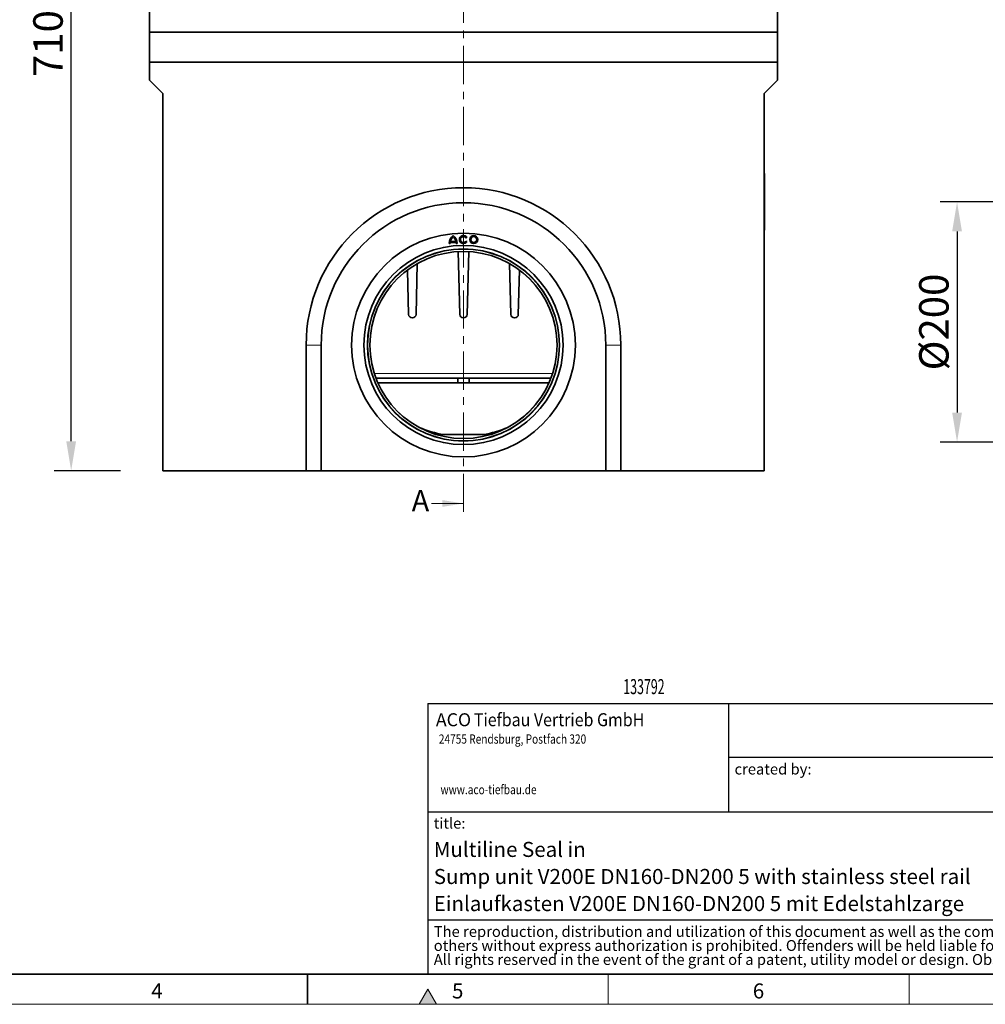
# Model space of a CAD drawing. Units: millimetres. Extents: x 75 to 2100, y 0 to 1460.
# Drawn here: x 811 to 1613, y 25 to 843 of the extents above; entities that cross this region are included whole.
import ezdxf
from ezdxf.enums import TextEntityAlignment as Align

# ---------------------------------------------------------------- set-up
doc = ezdxf.new("R2010")
doc.units = ezdxf.units.MM
doc.header["$LTSCALE"] = 5
doc.linetypes.add('CENTER', pattern=[10.16, 6.35, -1.27, 1.27, -1.27])
doc.linetypes.add('SLD-Durchgehend', pattern=[0])
doc.layers.get('0').update_dxf_attribs({"color": 1, "lineweight": 25})
for name, color, linetype, lineweight in [('133792', 7, 'Continuous', 25), ('DIMENSION', 3, 'SLD-Durchgehend', 25), ('MARKETING_DRW', 1, 'SLD-Durchgehend', 25), ('NOTES', 7, 'SLD-Durchgehend', 25), ('SECTION_LINE', 1, 'Continuous', 25), ('TANGENT_EDGES', 4, 'Continuous', 25)]:
    doc.layers.add(name, color=color, linetype=linetype, lineweight=lineweight)
doc.styles.add('BEMSTIL', font='isocp3.shx', dxfattribs={"width": 0.8})
doc.styles.add('SLDTEXTSTYLE0', font='TXT', dxfattribs={"width": 0.605})
doc.styles.add('TEXT20', font='isocp3.shx', dxfattribs={"width": 0.8, "height": 2})
doc.styles.add('TEXT50', font='isocp3.shx', dxfattribs={"width": 0.8, "height": 5})
doc.dimstyles.new('BEMASS$0', dxfattribs={"dimscale": 10, "dimtxt": 3.5, "dimasz": 3.5, "dimexe": 2, "dimexo": 0, "dimgap": 1, "dimtad": 1, "dimdec": 1, "dimtxsty": 'BEMSTIL', "dimcen": 3, "dimclrd": 3, "dimclre": 3, "dimclrt": 4, "dimadec": 0, "dimazin": 0, "dimtfac": 1, "dimtdec": 1, "dimtofl": 0, "dimtmove": 0, "dimatfit": 0, "dimfxl": 0, "dimtolj": 1, "dimlwd": -1, "dimlwe": -1, "dimarcsym": 0})

# ---------------------------------------------------------------- blocks, each defined once
blk = doc.blocks.new('Tiefbau')
at = {"layer": 'MARKETING_DRW', "color": 143, "style": 'TEXT50'}
blk.add_text('ACO  ', height=11.435, dxfattribs=at).set_placement((7.13, -20.03))
at = {"layer": 'MARKETING_DRW', "color": 143, "style": 'TEXT50', "width": 0.9}
blk.add_text('Tiefbau Vertrieb GmbH', height=11.4345, dxfattribs=at).set_placement((40.52, -20))
at = {"layer": 'MARKETING_DRW', "color": 3, "style": 'TEXT20', "width": 0.8}
for s, p in [('24755 Rendsburg, Postfach 320', (9.74, -35.36)), ('www.aco-tiefbau.de', (11.23, -79.79))]:
    blk.add_text(s, height=8.1675, dxfattribs=at).set_placement(p)
blk = doc.blocks.new('local article - client 1000')
at = {"layer": 'NOTES', "color": 7, "style": 'SLDTEXTSTYLE0', "width": 0.605, "flags": 2}
blk.add_attdef('TITLE', text='', height=12.5, dxfattribs=at).set_placement((5, 3.85), align=Align.BOTTOM_LEFT)
at = {"layer": 'NOTES', "color": 7, "style": 'SLDTEXTSTYLE0', "width": 0.605}
blk.add_attdef('ARTICLENO', text='', height=12.5, dxfattribs=at).set_placement((162.5, 3.85), align=Align.BOTTOM_LEFT)
blk = doc.blocks.new('SW_NOTE_0')
at = {"layer": 'MARKETING_DRW', "color": 0, "char_height": 9, "attachment_point": 1, "style": 'SLDTEXTSTYLE0'}
for s, insert in [('The reproduction, distribution and utilization of this document as well as the communication of its contents to', (0, 11.6)), ('others without express authorization is prohibited. Offenders will be held liable for the payment of damages.', (0, -0.02)), ('All rights reserved in the event of the grant of a patent, utility model or design. Observe copyright by ISO 16016', (0, -11.65))]:
    blk.add_mtext(s, dxfattribs=dict(at, insert=insert))
blk = doc.blocks.new('*D5')
at = {"layer": 'DIMENSION', "color": 3}
for p, q in [((894.68, 1178.41), (839.63, 1178.41)), ((853.63, 492.91), (853.63, 1153.91)), ((894.68, 468.41), (839.63, 468.41))]:
    blk.add_line(p, q, dxfattribs=at)
for points in [[(849.54, 1153.91), (857.71, 1153.91), (853.63, 1178.41)], [(849.54, 492.91), (857.71, 492.91), (853.63, 468.41)]]:
    blk.add_solid(points, dxfattribs=at)
at = {"layer": 'DIMENSION', "color": 4, "insert": (822.13, 823.41), "char_height": 24.5, "attachment_point": 2, "rotation": 90, "style": 'BEMSTIL'}
blk.add_mtext('\\A1;710', dxfattribs=at)
blk = doc.blocks.new('*D12')
at = {"layer": 'DIMENSION', "color": 3}
for p, q in [((1641.43, 691.8), (1575.92, 691.8)), ((1589.92, 667.3), (1589.92, 516.72)), ((1641.43, 492.22), (1575.92, 492.22))]:
    blk.add_line(p, q, dxfattribs=at)
for points in [[(1585.84, 667.3), (1594.01, 667.3), (1589.92, 691.8)], [(1585.84, 516.72), (1594.01, 516.72), (1589.92, 492.22)]]:
    blk.add_solid(points, dxfattribs=at)
at = {"layer": 'DIMENSION', "color": 4, "insert": (1558.42, 592.01), "char_height": 24.5, "attachment_point": 2, "rotation": 90, "style": 'BEMSTIL'}
blk.add_mtext('\\A1;%%c200', dxfattribs=at)

msp = doc.modelspace()

# ---------------------------------------------------------------- hatches: boundary and pattern name
at = {"linetype": 'Continuous'}
msp.add_hatch(color=256, dxfattribs=at).paths.add_polyline_path([(1142.78, 25), (1157.22, 25), (1150, 37.5)], flags=0)

# ---------------------------------------------------------------- linework, layer by layer
at = {"linetype": 'Continuous', "lineweight": 35}
for p, q in [((100, 50), (2050, 50)), ((1050, 50), (1050, 25))]:
    msp.add_line(p, q, dxfattribs=at)
msp.add_line((1150, 50), (2050, 50))
msp.add_line((1150, 50), (2050, 50))
at = {"linetype": 'Continuous', "lineweight": 18}
for p, q in [((1300, 50), (1300, 25)), ((1550, 50), (1550, 25)), ((1142.78, 25), (1150, 37.5)), ((1150, 37.5), (1157.22, 25)), ((75, 25), (2075, 25)), ((1142.78, 25), (1157.22, 25))]:
    msp.add_line(p, q, dxfattribs=at)
at = {"layer": '133792', "linetype": 'Continuous', "lineweight": 35}
for p, q in [((918.68, 832.91), (918.68, 1147.72)), ((1440.68, 832.91), (1440.68, 1147.72)), ((918.68, 832.91), (1440.68, 832.91)), ((918.68, 807.91), (918.68, 832.91)), ((1440.68, 807.91), (1440.68, 832.91)), ((918.68, 807.91), (1440.68, 807.91)), ((918.68, 792.91), (918.68, 807.91)), ((1440.68, 792.91), (1440.68, 807.91)), ((918.68, 792.91), (929.68, 781.91)), ((1429.68, 781.91), (1440.68, 792.91)), ((929.68, 468.41), (929.68, 781.91)), ((1429.68, 468.41), (1429.68, 781.91)), ((1429.68, 715.41), (1429.88, 715.41)), ((1429.88, 715.41), (1429.88, 712.41)), ((1429.88, 712.41), (1429.88, 671.41)), ((1429.88, 671.41), (1429.88, 668.41)), ((1429.88, 668.41), (1429.68, 668.41)), ((1167.76, 657.17), (1168.66, 657.17)), ((1168.71, 658.07), (1173.55, 658.07)), ((1168.88, 658.97), (1173.39, 658.97)), ((1173.61, 657.17), (1174.51, 657.17)), ((1181.83, 661.78), (1182.61, 662.23)), ((1182.61, 658.85), (1181.83, 659.3)), ((1175.29, 650.53), (1176.6, 598.33)), ((1182.77, 598.33), (1184.08, 650.53)), ((1140.27, 598.33), (1141.33, 640.54)), ((1218.04, 640.54), (1219.1, 598.33)), ((1133.17, 635.21), (1134.1, 598.33)), ((1225.27, 598.33), (1226.19, 635.21)), ((1137.1, 595.41), (1137.27, 595.41)), ((1179.6, 595.41), (1179.77, 595.41)), ((1222.1, 595.41), (1222.27, 595.41)), ((1048.93, 572.91), (1048.93, 468.41)), ((1061.43, 572.91), (1061.43, 468.41)), ((1297.93, 468.41), (1297.93, 572.91)), ((1310.43, 468.41), (1310.43, 572.91)), ((1252.41, 545.41), (1106.96, 545.41)), ((1174.91, 541.41), (1108.6, 541.41)), ((1174.91, 545.41), (1174.91, 541.41)), ((1184.45, 541.41), (1174.91, 541.41)), ((1184.45, 541.41), (1184.45, 545.41)), ((1250.77, 541.41), (1184.45, 541.41)), ((1157.11, 498.51), (1162.18, 498.41)), ((1197.18, 498.41), (1162.18, 498.41)), ((1197.18, 498.41), (1202.26, 498.51)), ((929.68, 468.41), (1048.93, 468.41)), ((1061.43, 468.41), (1048.93, 468.41)), ((1061.43, 468.41), (1297.93, 468.41)), ((1310.43, 468.41), (1297.93, 468.41)), ((1310.43, 468.41), (1429.68, 468.41))]:
    msp.add_line(p, q, dxfattribs=at)
for centre, radius in [((1179.68, 572.91), 93), ((1188.23, 660.54), 3.37), ((1188.23, 660.54), 2.47), ((1179.68, 572.91), 82.75), ((1179.68, 572.91), 79.75), ((1179.68, 572.91), 77.75)]:
    msp.add_circle(centre, radius, dxfattribs=at)
for centre, radius, start, end in [((1179.68, 572.91), 130.75, 0, 180), ((1179.68, 572.91), 118.25, 0, 180), ((1176.2, 657.17), 8.44, 126.8699, 180), ((1166.07, 657.17), 8.44, 0, 53.1301), ((1179.68, 660.54), 3.38, 30, 330), ((1179.68, 660.54), 2.48, 30, 330), ((1176.2, 657.17), 7.54, 173.14235, 180), ((1176.2, 657.17), 7.54, 132.19391, 166.18392), ((1166.07, 657.17), 7.54, 13.81608, 47.80609), ((1166.07, 657.17), 7.54, 0, 6.85765), ((1137.1, 598.41), 3, 181.44, 270), ((1137.27, 598.41), 3, 270, 358.56), ((1179.6, 598.41), 3, 181.44, 270), ((1179.77, 598.41), 3, 270, 358.56), ((1222.1, 598.41), 3, 181.44, 270), ((1222.27, 598.41), 3, 270, 358.56), ((1179.68, 592.01), 95, 247.17175, 260.1514), ((1179.68, 592.01), 95, 279.8486, 292.82825)]:
    msp.add_arc(centre, radius, start, end, dxfattribs=at)
at = {"layer": 'MARKETING_DRW'}
for p, q in [((1150, 275), (1150, 50)), ((1150, 275), (1650, 275)), ((1400, 275), (1400, 185)), ((2050, 230), (1400, 230)), ((1150, 185), (2050, 185)), ((2050, 95), (1150, 95))]:
    msp.add_line(p, q, dxfattribs=at)
at = {"layer": 'SECTION_LINE', "linetype": 'CENTER', "lineweight": 18}
msp.add_line((1179.68, 1227.93), (1179.68, 431.22), dxfattribs=at)
at = {"layer": 'SECTION_LINE', "linetype": 'Continuous', "lineweight": 18}
msp.add_line((1153.08, 441.22), (1179.68, 441.22), dxfattribs=at)
msp.add_solid([(1179.68, 441.22), (1162.18, 444.02), (1162.18, 438.42)], dxfattribs=at)
at = {"layer": 'TANGENT_EDGES', "linetype": 'Continuous', "lineweight": 18}
for p, q in [((1429.88, 712.41), (1429.68, 712.41)), ((1429.68, 671.41), (1429.88, 671.41)), ((1048.93, 572.91), (1061.43, 572.91)), ((1310.43, 572.91), (1297.93, 572.91)), ((1105.64, 549.2), (1253.73, 549.2))]:
    msp.add_line(p, q, dxfattribs=at)
for radius in [93, 80.08, 77.9]:
    msp.add_circle((1179.68, 572.91), radius, dxfattribs=at)

# ---------------------------------------------------------------- block references
at = {"layer": 'MARKETING_DRW', "xscale": 0.9450000000000002, "yscale": 0.9450000000000002, "zscale": 0.9450000000000002}
msp.add_blockref('Tiefbau', (1150, 275), dxfattribs=at)
at = {"layer": 'MARKETING_DRW'}
msp.add_blockref('SW_NOTE_0', (1155, 78.38), dxfattribs=at)
at = {"layer": 'NOTES', "linetype": 'Continuous'}
ref = msp.add_blockref('local article - client 1000', (1150, 275), dxfattribs=at)
ref.add_attrib('ARTICLENO', '133792', dxfattribs={"color": 7, "height": 12.5, "style": 'SLDTEXTSTYLE0', "width": 0.605}).set_placement((1312.5, 278.85), align=Align.BOTTOM_LEFT)

# ---------------------------------------------------------------- texts
at = {"linetype": 'Continuous', "lineweight": 0, "char_height": 12.5, "attachment_point": 2, "style": 'SLDTEXTSTYLE0'}
for s, insert in [('4', (924.91, 42.36)), ('5', (1174.91, 42.36)), ('6', (1424.91, 42.36))]:
    msp.add_mtext(s, dxfattribs=dict(at, insert=insert))
at = {"layer": 'MARKETING_DRW', "attachment_point": 1, "style": 'SLDTEXTSTYLE0'}
for s, insert, char_height in [('created by:', (1405, 224.98), 9), ('title:', (1155, 179.98), 9), ('Multiline Seal in', (1155, 159.97), 12.5), ('Sump unit V200E DN160-DN200 5 with stainless steel rail', (1155, 137.47), 12.5), ('Einlaufkasten V200E DN160-DN200 5 mit Edelstahlzarge', (1155, 114.97), 12.5)]:
    msp.add_mtext(s, dxfattribs=dict(at, insert=insert, char_height=char_height))
at = {"layer": 'NOTES', "linetype": 'Continuous', "insert": (1136.69, 452.29), "char_height": 17.5, "attachment_point": 1, "style": 'SLDTEXTSTYLE0'}
msp.add_mtext('A', dxfattribs=at)

# ---------------------------------------------------------------- dimensions: what is measured, and where the dimension line sits
at = {"layer": 'DIMENSION'}
dim = msp.add_linear_dim(base=(853.63, 1178.41), p1=(929.68, 468.41), p2=(929.68, 1178.41), angle=90, dimstyle='BEMASS$0', override={"dimscale": 7, "dimexo": 5, "dimdec": 0, "dimdle": 1, "dimtofl": 1, "dimtfill": 1}, dxfattribs=at)
dim.commit()
dim.dimension.update_dxf_attribs({"geometry": '*D5', "text_midpoint": (853.63, 823.41), "dimtype": 160})
dim = msp.add_linear_dim(base=(1589.92, 492.22), p1=(1676.43, 691.8), p2=(1676.43, 492.22), angle=90, text='%%c<>', dimstyle='BEMASS$0', override={"dimscale": 7, "dimexo": 5, "dimdec": 0, "dimdle": 1, "dimtofl": 1, "dimtfill": 1}, dxfattribs=at)
dim.commit()
dim.dimension.update_dxf_attribs({"geometry": '*D12', "text_midpoint": (1589.92, 592.01), "dimtype": 160})

doc.saveas('drawing.dxf')
